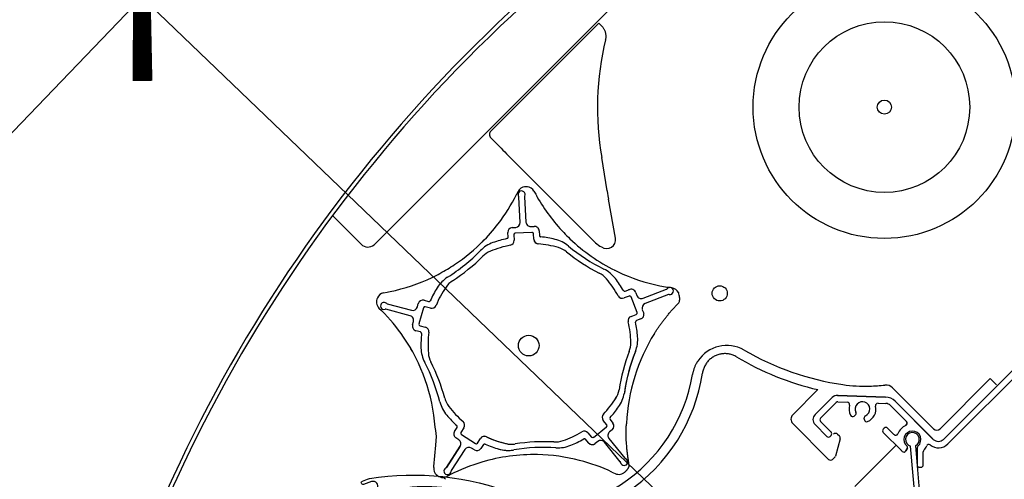
# Model space of a CAD drawing. Units: millimetres. Extents: x 3520 to 7445, y -1276 to 2051.
# Drawn here: x 3981 to 4047, y 1855 to 1886 of the extents above; entities that cross this region are included whole.
import ezdxf

# ---------------------------------------------------------------- set-up
doc = ezdxf.new("R2010")
doc.units = ezdxf.units.MM
doc.header["$LTSCALE"] = 50
doc.header["$MEASUREMENT"] = 0
doc.layers.get('0').update_dxf_attribs({"linetype": 'CONTINUOUS'})
doc.layers.add('VELUX-BDX', color=6, linetype='CONTINUOUS')
doc.layers.add('VELUX-ROLLLADEN', color=7, linetype='CONTINUOUS')

# ---------------------------------------------------------------- blocks, each defined once
blk = doc.blocks.new('_ArchTick')
at = {"color": 0, "linetype": 'ByBlock', "const_width": 0.15}
blk.add_lwpolyline([(-0.5, -0.5), (0.5, 0.5)], dxfattribs=at)

msp = doc.modelspace()

# ---------------------------------------------------------------- linework, layer by layer
at = {"layer": 'VELUX-BDX', "color": 0}
for p, q in [((3921.424, 1817.288), (4029.165, 1929.459)), ((4041.225, 1837.507), (3982.039, 1894.253))]:
    msp.add_line(p, q, dxfattribs=at)
at = {"layer": 'VELUX-ROLLLADEN'}
for p, q in [((4004.647, 1870.894), (4023.177, 1889.424)), ((4019.817, 1885.856), (4012.531, 1878.57)), ((4020.031, 1885.643), (4019.817, 1885.856)), ((4013.106, 1877.528), (4012.527, 1878.117)), ((4013.591, 1877.04), (4019.599, 1871.031)), ((4020.378, 1874.533), (4020.023, 1876.78)), ((4014.374, 1874.493), (4014.265, 1874.278)), ((4014.375, 1874.495), (4014.374, 1874.493)), ((4014.817, 1874.806), (4014.815, 1874.806)), ((4014.991, 1874.809), (4014.989, 1874.809)), ((4015.443, 1874.513), (4015.559, 1874.302)), ((4015.447, 1874.508), (4015.445, 1874.509)), ((4014.265, 1874.278), (4014.266, 1874.279)), ((4014.513, 1872.407), (4014.424, 1874.104)), ((4014.807, 1874.124), (4014.896, 1872.427)), ((4015.563, 1874.297), (4015.562, 1874.297)), ((4020.94, 1871.334), (4020.475, 1873.966)), ((4003.778, 1870.931), (4001.843, 1872.866)), ((4012.906, 1872.161), (4012.907, 1872.16)), ((4013.69, 1871.407), (4013.674, 1871.722)), ((4013.69, 1871.407), (4013.674, 1871.722)), ((4013.977, 1872.058), (4014.21, 1872.071)), ((4015.308, 1871.728), (4014.173, 1871.668)), ((4015.232, 1872.124), (4015.463, 1872.136)), ((4015.232, 1872.124), (4015.463, 1872.136)), ((4015.799, 1871.833), (4015.815, 1871.519)), ((4015.799, 1871.833), (4015.815, 1871.519)), ((4014.082, 1871.567), (4014.102, 1871.196)), ((4015.428, 1871.265), (4015.409, 1871.637)), ((4015.428, 1871.265), (4015.409, 1871.637)), ((4056.84, 1871.516), (4043.089, 1857.765)), ((4043.394, 1857.459), (4057.175, 1871.24)), ((4005.29, 1867.648), (4005.527, 1867.694)), ((4021.601, 1867.761), (4021.895, 1867.874)), ((4022.806, 1867.288), (4024.392, 1867.897)), ((4024.523, 1868.025), (4024.583, 1868.016)), ((4024.733, 1867.993), (4024.762, 1867.988)), ((4008.025, 1867.147), (4008.329, 1867.066)), ((4008.025, 1867.147), (4008.329, 1867.066)), ((4021.874, 1867.438), (4021.527, 1867.305)), ((4022.405, 1866.322), (4021.998, 1867.383)), ((4022.319, 1867.658), (4022.392, 1867.472)), ((4024.53, 1867.539), (4022.943, 1866.93)), ((4025.251, 1867.499), (4025.251, 1867.499)), ((4004.976, 1866.626), (4005.147, 1866.456)), ((4007.082, 1866.101), (4005.441, 1866.541)), ((4005.54, 1866.912), (4007.181, 1866.472)), ((4007.573, 1866.699), (4007.633, 1866.921)), ((4007.973, 1866.648), (4007.679, 1865.55)), ((4007.973, 1866.648), (4007.679, 1865.55)), ((4008.45, 1866.619), (4008.091, 1866.716)), ((4008.45, 1866.619), (4008.091, 1866.716)), ((4022.759, 1866.516), (4022.852, 1866.269)), ((4024.987, 1866.729), (4025.152, 1866.905)), ((4007.247, 1865.484), (4007.308, 1865.71)), ((4022.003, 1866.065), (4022.35, 1866.198)), ((4022.658, 1865.888), (4022.364, 1865.775)), ((4007.778, 1865.01), (4007.474, 1865.092)), ((4007.747, 1865.433), (4008.106, 1865.337)), ((4046.258, 1861.863), (4042.871, 1858.476)), ((4046.258, 1861.863), (4046.678, 1861.442)), ((4032.919, 1859.424), (4034.614, 1861.119)), ((4039.654, 1861.24), (4042.418, 1858.476)), ((4035.58, 1860.594), (4034.424, 1859.438)), ((4035.58, 1860.594), (4034.424, 1859.438)), ((4035.58, 1860.594), (4034.424, 1859.438)), ((4039.189, 1860.621), (4035.937, 1860.735)), ((4039.189, 1860.621), (4035.937, 1860.735)), ((4039.189, 1860.621), (4035.937, 1860.735)), ((4035.937, 1860.735), (4039.189, 1860.621)), ((4034.797, 1859.2), (4035.851, 1860.255)), ((4034.797, 1859.2), (4035.851, 1860.255)), ((4034.797, 1859.2), (4035.851, 1860.255)), ((4034.797, 1859.2), (4035.851, 1860.255)), ((4035.97, 1860.301), (4036.604, 1860.279)), ((4035.97, 1860.301), (4036.604, 1860.279)), ((4035.97, 1860.301), (4036.604, 1860.279)), ((4038.677, 1860.207), (4039.193, 1860.189)), ((4038.677, 1860.207), (4039.193, 1860.189)), ((4038.677, 1860.207), (4039.193, 1860.189)), ((4038.677, 1860.207), (4039.193, 1860.189)), ((4039.515, 1860.049), (4040.596, 1858.967)), ((4039.515, 1860.049), (4040.596, 1858.967)), ((4039.515, 1860.049), (4040.596, 1858.967)), ((4039.515, 1860.049), (4040.596, 1858.967)), ((4042.366, 1857.809), (4039.834, 1860.341)), ((4042.41, 1857.765), (4039.834, 1860.341)), ((4020.355, 1858.751), (4020.121, 1859.04)), ((4020.355, 1858.751), (4020.121, 1859.04)), ((4020.578, 1859.111), (4020.776, 1858.866)), ((4020.578, 1859.111), (4020.776, 1858.866)), ((4037.138, 1859.402), (4037.063, 1859.339)), ((4037.138, 1859.402), (4037.063, 1859.339)), ((4037.753, 1859.088), (4037.736, 1859.185)), ((4037.753, 1859.088), (4037.736, 1859.185)), ((4008.826, 1858.363), (4008.771, 1858.595)), ((4010.079, 1858.306), (4010.25, 1858.57)), ((4010.713, 1858.547), (4010.51, 1858.235)), ((4010.713, 1858.547), (4010.51, 1858.235)), ((4019.458, 1857.901), (4020.341, 1858.616)), ((4019.458, 1857.901), (4020.341, 1858.616)), ((4020.729, 1858.416), (4020.548, 1858.269)), ((4020.729, 1858.416), (4020.548, 1858.269)), ((4035.338, 1856.416), (4032.919, 1858.836)), ((4034.424, 1858.759), (4035.216, 1857.967)), ((4034.424, 1858.759), (4035.216, 1857.967)), ((4034.424, 1858.759), (4035.216, 1857.967)), ((4035.51, 1858.261), (4034.797, 1858.974)), ((4035.51, 1858.261), (4034.797, 1858.974)), ((4035.51, 1858.261), (4034.797, 1858.974)), ((4039.096, 1858.522), (4039.028, 1858.454)), ((4039.096, 1858.522), (4039.028, 1858.454)), ((4039.096, 1858.522), (4039.028, 1858.454)), ((4039.096, 1858.522), (4039.028, 1858.454)), ((4039.754, 1858.09), (4039.323, 1858.522)), ((4039.754, 1858.09), (4039.323, 1858.522)), ((4039.754, 1858.09), (4039.323, 1858.522)), ((4039.754, 1858.09), (4039.323, 1858.522)), ((4008.809, 1857.383), (4008.856, 1857.965)), ((4008.856, 1857.965), (4008.826, 1858.363)), ((4010.366, 1857.737), (4010.173, 1857.863)), ((4010.538, 1858.103), (4011.491, 1857.484)), ((4010.538, 1858.103), (4011.491, 1857.484)), ((4011.624, 1857.512), (4011.826, 1857.824)), ((4011.624, 1857.512), (4011.826, 1857.824)), ((4019.123, 1857.527), (4018.924, 1857.772)), ((4019.123, 1857.527), (4018.924, 1857.772)), ((4019.089, 1858.205), (4019.323, 1857.916)), ((4019.089, 1858.205), (4019.323, 1857.916)), ((4020.5, 1857.819), (4021.569, 1856.499)), ((4020.5, 1857.819), (4021.569, 1856.499)), ((4035.442, 1857.967), (4035.51, 1858.035)), ((4035.442, 1857.967), (4035.51, 1858.035)), ((4035.442, 1857.967), (4035.51, 1858.035)), ((4036.116, 1857.806), (4035.798, 1856.641)), ((4035.949, 1858.11), (4036.067, 1857.992)), ((4039.028, 1858.227), (4040.25, 1857.005)), ((4008.69, 1855.936), (4008.809, 1857.383)), ((4009.535, 1855.87), (4010.46, 1857.295)), ((4010.46, 1857.295), (4009.535, 1855.87)), ((4010.782, 1857.086), (4009.857, 1855.661)), ((4011.421, 1857.053), (4011.225, 1857.18)), ((4012.035, 1857.411), (4011.863, 1857.147)), ((4012.035, 1857.411), (4011.863, 1857.147)), ((4019.752, 1857.625), (4019.573, 1857.48)), ((4019.752, 1857.625), (4019.573, 1857.48)), ((4021.271, 1856.257), (4020.202, 1857.577)), ((4021.271, 1856.257), (4020.202, 1857.577)), ((4037.119, 1854.594), (4039.891, 1857.365)), ((4040.664, 1857.176), (4040.556, 1856.989)), ((4040.556, 1856.989), (4040.664, 1857.176)), ((4041.984, 1844.681), (4040.879, 1857.309)), ((4041.984, 1844.681), (4040.879, 1857.309)), ((4041.198, 1857.337), (4042.303, 1844.709)), ((4041.198, 1857.337), (4042.303, 1844.709)), ((4041.317, 1857.194), (4041.317, 1856.045)), ((4041.317, 1857.194), (4041.317, 1856.045)), ((4021.859, 1856.134), (4021.82, 1856.372)), ((4035.749, 1856.555), (4035.61, 1856.416)), ((4041.733, 1856.045), (4041.733, 1856.93)), ((4041.733, 1856.045), (4041.733, 1856.93)), ((4008.682, 1855.871), (4008.69, 1855.936)), ((4012.113, 1856.282), (4012.113, 1856.283)), ((4041.477, 1855.885), (4041.573, 1855.885)), ((4041.477, 1855.885), (4041.573, 1855.885)), ((4009.554, 1855.257), (4009.769, 1855.367)), ((4009.771, 1855.369), (4009.556, 1855.259)), ((4020.711, 1855.558), (4020.929, 1855.456))]:
    msp.add_line(p, q, dxfattribs=at)
for points in [[(4036.09, 1902.227, 0.17044), (3990.658, 1854.306)], [(4036.211, 1901.991, 0.170525), (3990.887, 1854.168, 0.308624), (3990.9, 1854.097), (3991.032, 1853.962)], [(4013.889, 1853.354, -0.099896), (4014.138, 1853.4), (4014.299, 1853.398, -1), (4014.294, 1853.078), (4013.878, 1853.085, -0.087489), (4013.332, 1853.19), (4013.001, 1853.317, -0.051603), (4011.825, 1853.912, 0.123529), (4006.541, 1854.462, -0.051603), (4005.269, 1854.122), (4004.918, 1854.066, -0.087489), (4004.362, 1854.075), (4003.972, 1854.122, -1), (4004.014, 1854.472), (4004.284, 1854.439), (4004.27, 1854.323), (4004.547, 1854.29, 1.251937), (4004.482, 1854.911), (4003.941, 1854.728, -0.981608), (4003.86, 1854.953, -0.015508), (4004.329, 1855.116, -0.131881), (4014.125, 1854.096, -0.015508), (4014.55, 1853.84, -0.981609), (4014.424, 1853.636)]]:
    msp.add_lwpolyline(points, format="xyb", dxfattribs=at)
for centre, radius in [((4039.106, 1880.185), 8.866), ((4039.106, 1880.185), 5.762), ((4039.106, 1880.185), 0.477), ((4027.987, 1867.617), 0.512), ((4015.09, 1864.093), 0.697)]:
    msp.add_circle(centre, radius, dxfattribs=at)
for centre, radius, start, end in [((4039.058, 1880.137), 19.329, 166.24051, 190), ((4014.606, 1874.286), 0.24, 331.99729, 214.00272), ((4014.889, 1874.235), 0.576, 97.24707, 153.14323), ((4014.925, 1873.477), 1.334, 94.72203, 95.13059), ((4014.918, 1874.012), 0.8, 84.75462, 97.24538), ((4014.925, 1873.474), 1.336, 93.96008, 94.64792), ((4014.926, 1873.475), 1.336, 87.27754, 87.51823), ((4014.926, 1873.477), 1.334, 86.87035, 87.21374), ((4014.938, 1874.235), 0.576, 28.85797, 84.7429), ((4014.991, 1874.808), 0.000855, 84.41293, 88.86121), ((4014.99, 1874.831), 0.024, 286.2999, 291.11686), ((4003.188, 1879.886), 12.416, 322.40311, 333.14686), ((4014.328, 1874.099), 0.096, 20.20581, 38.66787), ((4014.328, 1874.099), 0.096, 3, 34.00272), ((4014.903, 1874.129), 0.096, 151.99728, 183), ((4026.434, 1880.293), 12.416, 208.85698, 209.82535), ((4026.434, 1880.293), 12.416, 209.82118, 223.67189), ((4014.193, 1872.39), 0.32, 273, 2.99999), ((4015.216, 1872.444), 0.32, 183, 273.00001), ((4003.188, 1879.886), 12.416, 314.82733, 322.40255), ((4013.023, 1872.313), 0.00306, 306.89759, 313.48695), ((4013.993, 1871.739), 0.32, 93, 182.99999), ((4014.178, 1871.572), 0.096, 93, 182.99999), ((4015.313, 1871.632), 0.096, 3, 93.00001), ((4015.313, 1871.632), 0.096, 20.20616, 73.72731), ((4015.479, 1871.817), 0.32, 3, 93.00001), ((4026.434, 1880.293), 12.416, 223.67188, 226.40229), ((4003.189, 1879.888), 12.416, 303.70607, 315.59848), ((4013.424, 1868.931), 2.24, 109.66771, 135.59939), ((4015.137, 1864.14), 7.328, 101.9893, 109.66771), ((4013.594, 1871.402), 0.096, 281.9893, 2.99999), ((4013.782, 1871.179), 0.32, 280.8903, 2.99999), ((4015.748, 1871.282), 0.32, 182.99999, 265.10971), ((4015.748, 1871.282), 0.32, 189.94451, 258.55862), ((4015.911, 1871.524), 0.096, 182.99999, 264.01071), ((4015.911, 1871.524), 0.096, 200.20243, 248.30603), ((4015.137, 1864.14), 7.328, 76.33229, 84.0107), ((4016.339, 1869.084), 2.24, 50.40061, 76.33229), ((4026.434, 1880.293), 12.416, 226.40231, 243.59795), ((4020.846, 1872.397), 1.85, 227.58457, 243.13644), ((4004.233, 1871.394), 0.65, 225.54192, 309.57896), ((4002.953, 1879.186), 12.416, 302.40061, 315.59939), ((4013.115, 1868.983), 1.6, 112.65607, 134.88635), ((4015.137, 1864.14), 6.848, 100.8903, 112.65607), ((4015.137, 1864.14), 6.848, 73.34394, 85.10971), ((4016.641, 1869.168), 1.6, 51.11365, 73.34394), ((4025.681, 1880.377), 12.8, 231.11365, 242.88635), ((4025.681, 1880.377), 12.416, 230.40061, 243.59939), ((4002.953, 1879.186), 12.8, 303.11365, 314.88635), ((4003.189, 1879.888), 12.416, 298.40304, 303.70607), ((4019.164, 1867.249), 2.24, 37.66771, 63.59939), ((4026.432, 1880.292), 12.416, 243.47741, 243.6005), ((4026.434, 1880.293), 12.416, 243.5976, 246.32805), ((4003.189, 1879.888), 12.416, 281.82118, 295.67187), ((4007.754, 1868.347), 0.00623, 329.08062, 333.43596), ((4003.189, 1879.888), 12.416, 295.67217, 298.40197), ((4010.806, 1866.811), 2.24, 122.40061, 148.33229), ((4010.82, 1867.125), 1.6, 123.11365, 145.34393), ((4019.118, 1867.559), 1.6, 40.65607, 62.88636), ((4015.137, 1864.14), 6.848, 28.89029, 40.65607), ((4015.137, 1864.14), 7.328, 29.9893, 37.66771), ((4026.434, 1880.293), 12.416, 246.32794, 260.17883), ((4003.189, 1879.888), 12.416, 280.84061, 281.80907), ((4005.534, 1867.655), 0.0392, 100.8293, 103.73599), ((4015.137, 1864.14), 7.328, 148.33229, 156.0107), ((4015.137, 1864.14), 6.848, 145.34393, 157.1097), ((4021.567, 1867.851), 0.096, 209.9893, 291.00001), ((4022.01, 1867.576), 0.32, 14.93354, 122.73939), ((4026.49, 1880.627), 12.754, 260.17638, 261.12785), ((4024.358, 1867.987), 0.096, 291, 322.00272), ((4024.622, 1867.78), 0.24, 259.99727, 142.00272), ((4024.673, 1867.419), 0.576, 25.25154, 81.13626), ((4005.383, 1867.034), 0.576, 169.25075, 207.90497), ((4005.542, 1867.008), 0.737, 155.79695, 169.51138), ((4005.398, 1867.083), 0.576, 100.84885, 156.75762), ((4005.323, 1866.771), 0.24, 43.99728, 286.00271), ((4005.297, 1867.609), 0.0396, 100.82919, 103.65261), ((4007.942, 1866.838), 0.32, 75.00001, 165), ((4008.354, 1867.159), 0.096, 255.00001, 336.0107), ((4021.412, 1867.603), 0.32, 208.8903, 291.00001), ((4021.909, 1867.348), 0.096, 21, 111.00001), ((4022.691, 1867.587), 0.32, 201, 291.00001), ((4024.564, 1867.449), 0.096, 79.99728, 111), ((4024.663, 1867.364), 0.671, 316.78569, 334.02127), ((4023.964, 1867.149), 1.334, 22.88548, 23.12804), ((4024.47, 1867.323), 0.8, 12.75466, 25.24542), ((4025.193, 1867.664), 0.000864, 24.01454, 25.64858), ((4023.964, 1867.147), 1.334, 14.87141, 15.26167), ((4005.383, 1867.034), 0.576, 207.83536, 225.14651), ((3996.403, 1857.663), 12.401, 34.39936, 45.15737), ((4005.416, 1866.448), 0.096, 75, 106.00272), ((4005.565, 1867.005), 0.096, 223.99728, 255), ((4007.264, 1866.781), 0.32, 255.00001, 345), ((4008.066, 1866.623), 0.096, 75.00001, 165), ((4008.533, 1866.928), 0.32, 255.00001, 337.1097), ((4023.058, 1866.631), 0.32, 111, 200.99999), ((4006.999, 1865.792), 0.32, 344.99999, 75), ((4022.118, 1865.766), 0.32, 111, 193.1097), ((4015.137, 1864.14), 6.848, 1.34393, 13.1097), ((4022.398, 1865.685), 0.096, 111, 192.01069), ((4022.316, 1866.288), 0.096, 291, 20.99999), ((4022.543, 1866.186), 0.32, 291, 14.93356), ((4007.557, 1865.401), 0.32, 164.99999, 255), ((4007.772, 1865.526), 0.096, 164.99999, 255), ((4008.024, 1865.027), 0.32, 352.89029, 75), ((4015.137, 1864.14), 7.328, 4.33229, 12.0107), ((3996.391, 1857.654), 12.416, 4.34805, 34.4016), ((4007.753, 1864.918), 0.096, 353.98929, 75), ((4015.137, 1864.14), 7.328, 173.9893, 181.66771), ((4015.137, 1864.14), 6.848, 172.89029, 184.65606), ((4034.307, 1858.258), 12.628, 148.21369, 177.34047), ((4020.21, 1864.525), 2.24, 338.40061, 4.33229), ((3996.392, 1857.655), 12.416, 27.59332, 30.32421), ((4010.051, 1863.992), 2.24, 181.66771, 207.59939), ((4033.93, 1859.099), 12.898, 159.13596, 171.06677), ((4033.837, 1859.13), 12.416, 158.40061, 171.59938), ((4020.383, 1864.263), 1.6, 339.11364, 1.34393), ((4028.463, 1861.761), 2.342, 59.98348, 146.78175), ((4039.108, 1880.187), 18.938, 239.98348, 261.503), ((4009.906, 1863.714), 1.6, 184.65606, 206.88635), ((4033.837, 1859.13), 12.416, 158.68334, 171.84696), ((4039.108, 1880.182), 19.586, 239.34182, 256.73504), ((3997.062, 1857.202), 12.416, 14.40061, 27.59939), ((3997.062, 1857.202), 12.8, 15.11364, 26.88635), ((4015.207, 1863.976), 11.744, 255.93727, 351.50636), ((4015.207, 1863.979), 11.094, 255.94324, 350.49978), ((4019.619, 1861.41), 1.6, 326.30939, 348.89372), ((4037.737, 1871.009), 9.658, 261.503, 272.24258), ((4037.317, 1881.721), 20.378, 272.24258, 275.1427), ((4039.201, 1860.787), 0.64, 45, 95.1427), ((4010.964, 1860.957), 1.6, 195.11364, 217.34393), ((4015.137, 1864.14), 6.848, 316.8903, 328.65607), ((4019.338, 1861.271), 2.24, 323.97993, 350.198), ((4035.92, 1860.255), 0.48, 83.07565, 135.00001), ((4035.92, 1860.255), 0.48, 88, 135), ((4039.155, 1859.662), 0.96, 45, 88), ((4011.258, 1860.847), 2.24, 194.40061, 220.33229), ((4015.137, 1864.14), 6.848, 217.34393, 229.1097), ((4015.137, 1864.14), 7.328, 317.989, 325.1537), ((4035.965, 1860.141), 0.16, 88, 135), ((4035.965, 1860.141), 0.16, 88, 135), ((4036.599, 1860.119), 0.16, 343.30157, 88), ((4037.626, 1859.811), 0.912, 163.30157, 207.7155), ((4037.626, 1859.811), 0.496, 293.74359, 206.25641), ((4037.626, 1859.811), 0.912, 292.2845, 12.69842), ((4038.671, 1860.047), 0.16, 88.00001, 192.69842), ((4038.671, 1860.047), 0.16, 88.00001, 192.69842), ((4039.176, 1859.709), 0.48, 45, 88), ((4039.176, 1859.709), 0.48, 45, 88), ((4015.137, 1864.14), 7.328, 220.33229, 228.0107), ((4020.37, 1859.242), 0.32, 136.89029, 219), ((4020.653, 1859.172), 0.096, 137.9893, 219), ((4033.213, 1859.13), 0.416, 134.99806, 225.00195), ((4034.763, 1859.099), 0.48, 134.99999, 224.93697), ((4034.91, 1859.087), 0.16, 135, 225), ((4034.91, 1859.087), 0.16, 135, 225), ((4036.96, 1859.462), 0.16, 207.71551, 310.00001), ((4037.035, 1859.525), 0.16, 310, 24.71984), ((4037.894, 1859.213), 0.16, 115.28016, 189.99999), ((4037.894, 1859.213), 0.16, 115.28015, 190), ((4037.911, 1859.115), 0.16, 190, 292.2845), ((4010.17, 1858.622), 0.096, 326.99999, 48.0107), ((4010.444, 1858.722), 0.32, 326.99999, 49.1097), ((4020.28, 1858.691), 0.096, 309, 39), ((4020.528, 1858.665), 0.32, 309, 39), ((4034.515, 1856.748), 12.992, 170.71487, 171.48804), ((4039.142, 1858.341), 0.16, 135, 225), ((4039.209, 1858.408), 0.16, 45, 135), ((4039.209, 1858.408), 0.16, 45, 135), ((4039.209, 1858.408), 0.16, 45.11436, 112.2173), ((4040.997, 1857.752), 1.056, 114.99481, 158.24956), ((4040.997, 1857.752), 1.056, 114.99481, 158.24956), ((4040.483, 1858.854), 0.16, 294.99481, 44.99999), ((4040.483, 1858.854), 0.16, 294.99481, 44.99999), ((4040.483, 1858.854), 0.16, 319.82471, 45.11436), ((4042.644, 1858.702), 0.32, 225, 315), ((4010.347, 1858.131), 0.32, 146.99999, 237), ((4010.192, 1857.469), 0.32, 326.99999, 57), ((4010.591, 1858.183), 0.096, 146.99999, 237), ((4012.095, 1857.65), 0.32, 64.8903, 147), ((4012.095, 1857.65), 0.32, 61.55935, 134.96035), ((4015.137, 1864.14), 6.848, 244.70565, 256.36876), ((4015.137, 1864.14), 6.848, 244.8903, 256.65607), ((4015.137, 1864.14), 6.848, 289.34394, 301.10971), ((4015.137, 1864.14), 7.328, 292.33229, 300.0107), ((4018.84, 1858.003), 0.32, 39, 121.10971), ((4018.85, 1857.712), 0.096, 39, 120.01071), ((4019.397, 1857.976), 0.096, 219, 309), ((4020.749, 1858.02), 0.32, 129, 219), ((4035.329, 1858.08), 0.16, 225, 315), ((4035.329, 1858.08), 0.16, 225, 315), ((4035.397, 1858.148), 0.16, 315, 45), ((4035.397, 1858.148), 0.16, 315, 45), ((4035.813, 1857.974), 0.192, 44.99806, 135.00193), ((4035.931, 1857.856), 0.192, 344.74445, 45.00044), ((4039.868, 1858.203), 0.16, 225.00001, 338.24956), ((4040.997, 1857.752), 0.576, 310.7057, 231.75338), ((4041.001, 1857.757), 0.464, 295.17127, 254.82873), ((4042.75, 1858.104), 0.48, 225, 315), ((4011.051, 1856.911), 0.32, 57.00001, 147), ((4011.595, 1857.321), 0.32, 237.00001, 327), ((4011.543, 1857.564), 0.096, 237.00001, 327), ((4012.116, 1857.359), 0.096, 65.9893, 147), ((4015.137, 1864.14), 7.328, 245.9893, 253.66771), ((4013.706, 1859.258), 2.24, 252.87981, 278.23891), ((4013.706, 1859.258), 2.24, 253.66771, 279.59939), ((4013.925, 1859.034), 1.6, 255.45873, 277.01289), ((4013.925, 1859.034), 1.6, 256.65607, 278.88636), ((4016.15, 1844.807), 12.416, 86.40062, 99.59939), ((4016.15, 1844.807), 12.8, 87.11365, 98.88636), ((4016.875, 1859.189), 1.6, 267.11365, 289.34394), ((4017.07, 1859.434), 2.24, 266.40062, 292.33229), ((4019.371, 1857.728), 0.32, 219, 309), ((4019.371, 1857.728), 0.32, 220.10055, 297.55124), ((4019.953, 1857.376), 0.32, 39, 129), ((4040.581, 1857.224), 0.0958, 329.85437, 51.86553), ((4041.477, 1857.194), 0.16, 130.70571, 180), ((4041.893, 1856.93), 0.16, 137.4631, 180), ((4040.997, 1857.752), 1.056, 317.4631, 336.02093), ((4042.108, 1857.258), 0.16, 56.13765, 156.02093), ((4042.758, 1858.086), 0.893, 231.09608, 315.43543), ((4015.435, 1844.319), 12.416, 88.86982, 106.4026), ((4015.435, 1844.32), 12.416, 75.5974, 88.86995), ((4021.529, 1856.243), 0.24, 187.99729, 70.00271), ((4021.644, 1856.559), 0.096, 219, 250.00272), ((4035.474, 1856.552), 0.192, 224.99806, 315.00193), ((4035.613, 1856.691), 0.192, 314.99997, 344.74491), ((4040.417, 1857.069), 0.16, 229.68003, 329.96659), ((4009.263, 1855.801), 0.586, 173.08033, 228.08365), ((4008.721, 1855.866), 0.0395, 172.88657, 175.17857), ((4009.602, 1855.62), 0.24, 115.99728, 358.00273), ((4009.454, 1855.922), 0.096, 295.99728, 327), ((4015.434, 1844.319), 12.416, 106.40212, 117.14803), ((4015.439, 1844.333), 12.402, 64.84176, 75.60029), ((4021.196, 1856.197), 0.096, 23.211, 41.61842), ((4021.196, 1856.197), 0.096, 7.99728, 39), ((4021.196, 1856.026), 0.672, 351.97737, 9.20886), ((4041.477, 1856.045), 0.16, 179.99999, 270.00001), ((4041.573, 1856.045), 0.16, 270.00001, 359.99999), ((4009.399, 1855.966), 0.8, 228.75247, 241.24686), ((4009.71, 1856.41), 1.342, 233.06278, 234.99107), ((4009.71, 1856.411), 1.342, 235.00891, 237.006), ((4009.291, 1855.77), 0.576, 241.24526, 279.91046), ((4009.005, 1855.248), 0.0193, 59.94426, 61.1923), ((4009.16, 1854.504), 0.662, 62.01836, 71.7791), ((4009.292, 1855.77), 0.576, 280.09889, 297.37169), ((4009.937, 1855.609), 0.096, 147, 178.00271), ((4021.174, 1855.977), 0.576, 244.85288, 262.0929), ((4021.174, 1855.977), 0.576, 262.09649, 300.74859), ((4021.237, 1855.9), 0.477, 299.00586, 309.46682), ((4020.946, 1856.35), 1.012, 305.98726, 311.46934)]:
    msp.add_arc(centre, radius, start, end, dxfattribs=at)
for centre, major_axis, ratio, start_param, end_param in [((4012.754, 1878.343), (0.107, 0.302), 0.988884, 1.122173, 2.69303), ((4013.631, 1877.04), (-1.132, 1.131), 0.017961, 1.107147, 1.553341), ((4020.479, 1873.962), (-0.101, 0.571), 0.004588, -0.006971, 1.562895), ((4020.355, 1871.23), (-0.007, 0.594), 0.999991, -3.77161, -1.407413)]:
    msp.add_ellipse(centre, major_axis=major_axis, ratio=ratio, start_param=start_param, end_param=end_param, dxfattribs=at)
for points, knots in [([(4020.284, 1884.734), (4020.291, 1884.763), (4020.303, 1884.821), (4020.312, 1884.911), (4020.313, 1885.001), (4020.305, 1885.09), (4020.289, 1885.179), (4020.265, 1885.265), (4020.233, 1885.349), (4020.193, 1885.43), (4020.146, 1885.506), (4020.092, 1885.578), (4020.052, 1885.622), (4020.031, 1885.643)], [0, 0, 0, 0, 0.0892564, 0.1789844, 0.2689122, 0.3587781, 0.4484722, 0.5380861, 0.6277218, 0.7174704, 0.8072125, 0.8966836, 0.9856208, 0.9856208, 0.9856208, 0.9856208]), ([(4014.991, 1874.809), (4014.99, 1874.809), (4014.989, 1874.808), (4014.989, 1874.808), (4014.989, 1874.807)], [0, 0, 0, 0, 0.001747068, 0.002282985, 0.002282985, 0.002282985, 0.002282985]), ([(4025.194, 1867.665), (4025.194, 1867.664), (4025.193, 1867.663), (4025.193, 1867.663), (4025.193, 1867.662)], [0, 0, 0, 0, 0.001779886, 0.00244935, 0.00244935, 0.00244935, 0.00244935]), ([(4025.266, 1867.07), (4025.269, 1867.081), (4025.273, 1867.103), (4025.279, 1867.137), (4025.283, 1867.175), (4025.286, 1867.214), (4025.286, 1867.252), (4025.285, 1867.286), (4025.283, 1867.318), (4025.28, 1867.345), (4025.277, 1867.37), (4025.274, 1867.394), (4025.27, 1867.418), (4025.265, 1867.442), (4025.259, 1867.466), (4025.255, 1867.482), (4025.253, 1867.49)], [0, 0, 0, 0, 0.0320338, 0.0668671, 0.1047125, 0.1452877, 0.1840973, 0.2189737, 0.2498383, 0.2774089, 0.3023165, 0.3252529, 0.3493058, 0.3745431, 0.399713, 0.4237764, 0.4237764, 0.4237764, 0.4237764]), ([(4023.573, 1864.91), (4023.612, 1864.97), (4023.69, 1865.091), (4023.812, 1865.272), (4023.938, 1865.452), (4024.07, 1865.633), (4024.207, 1865.814), (4024.35, 1865.996), (4024.499, 1866.179), (4024.655, 1866.362), (4024.817, 1866.546), (4024.93, 1866.668), (4024.987, 1866.729)], [0, 0, 0, 0, 0.215063, 0.432481, 0.652768, 0.876365, 1.103589, 1.334738, 1.570124, 1.810266, 2.055766, 2.307219, 2.307219, 2.307219, 2.307219]), ([(4026.503, 1863.044), (4026.481, 1863.011), (4026.44, 1862.945), (4026.384, 1862.846), (4026.337, 1862.751), (4026.295, 1862.658), (4026.26, 1862.569), (4026.23, 1862.482), (4026.204, 1862.396), (4026.182, 1862.313), (4026.163, 1862.23), (4026.153, 1862.175), (4026.148, 1862.148)], [0, 0, 0, 0, 0.1198715, 0.2328243, 0.3393152, 0.4403268, 0.5366784, 0.6284981, 0.7168569, 0.8034323, 0.8881914, 0.9708198, 0.9708198, 0.9708198, 0.9708198]), ([(4029.12, 1863.334), (4029.083, 1863.356), (4029.006, 1863.397), (4028.887, 1863.449), (4028.763, 1863.49), (4028.636, 1863.521), (4028.507, 1863.541), (4028.376, 1863.549), (4028.246, 1863.547), (4028.116, 1863.534), (4027.987, 1863.509), (4027.862, 1863.474), (4027.739, 1863.428), (4027.621, 1863.372), (4027.509, 1863.306), (4027.402, 1863.231), (4027.302, 1863.147), (4027.21, 1863.054), (4027.125, 1862.955), (4027.05, 1862.848), (4026.983, 1862.735), (4026.927, 1862.617), (4026.881, 1862.495), (4026.846, 1862.37), (4026.829, 1862.284), (4026.823, 1862.242)], [0, 0, 0, 0, 0.130288, 0.260577, 0.390901, 0.5213, 0.651809, 0.782381, 0.912921, 1.043388, 1.173787, 1.304182, 1.434667, 1.565221, 1.695706, 1.826101, 1.9565, 2.086967, 2.217506, 2.348078, 2.478586, 2.608985, 2.739308, 2.869596, 2.999883, 2.999883, 2.999883, 2.999883]), ([(4021.82, 1856.372), (4021.807, 1856.454), (4021.782, 1856.618), (4021.75, 1856.862), (4021.724, 1857.101), (4021.702, 1857.335), (4021.685, 1857.566), (4021.673, 1857.793), (4021.665, 1858.017), (4021.661, 1858.237), (4021.661, 1858.455), (4021.664, 1858.599), (4021.666, 1858.671)], [0, 0, 0, 0, 0.251506, 0.497052, 0.737238, 0.972666, 1.203856, 1.431121, 1.654755, 1.875077, 2.092528, 2.307629, 2.307629, 2.307629, 2.307629]), ([(4040.314, 1856.947), (4040.311, 1856.949), (4040.306, 1856.954), (4040.297, 1856.961), (4040.289, 1856.968), (4040.281, 1856.976), (4040.274, 1856.983), (4040.266, 1856.99), (4040.258, 1856.998), (4040.253, 1857.003), (4040.25, 1857.005)], [0, 0, 0, 0, 0.01078, 0.02156168, 0.03234449, 0.04312786, 0.05391124, 0.06469404, 0.07547573, 0.08625573, 0.08625573, 0.08625573, 0.08625573]), ([(4021.616, 1855.592), (4021.622, 1855.597), (4021.634, 1855.608), (4021.652, 1855.625), (4021.67, 1855.642), (4021.686, 1855.66), (4021.703, 1855.678), (4021.719, 1855.696), (4021.737, 1855.718), (4021.756, 1855.742), (4021.776, 1855.771), (4021.797, 1855.803), (4021.817, 1855.836), (4021.834, 1855.87), (4021.849, 1855.902), (4021.857, 1855.922), (4021.861, 1855.932)], [0, 0, 0, 0, 0.024143, 0.0492939, 0.0745583, 0.0986437, 0.1215662, 0.1464441, 0.1739796, 0.2048451, 0.2396948, 0.2784745, 0.3191226, 0.3569858, 0.3917881, 0.4238787, 0.4238787, 0.4238787, 0.4238787])]:
    msp.add_open_spline(points, degree=3, knots=knots, dxfattribs=at)
for points in [[(4014.372, 1874.491), (4014.373, 1874.491), (4014.373, 1874.492), (4014.374, 1874.493)], [(4014.805, 1874.805), (4014.806, 1874.805), (4014.807, 1874.805), (4014.808, 1874.805)], [(4014.817, 1874.806), (4014.817, 1874.806), (4014.818, 1874.805), (4014.818, 1874.805)], [(4014.263, 1874.276), (4014.264, 1874.276), (4014.264, 1874.277), (4014.265, 1874.278)], [(4005.53, 1867.696), (4005.53, 1867.696), (4005.529, 1867.695), (4005.529, 1867.694)], [(4005.293, 1867.651), (4005.293, 1867.65), (4005.292, 1867.649), (4005.292, 1867.649)], [(4025.25, 1867.5), (4025.25, 1867.501), (4025.25, 1867.501), (4025.249, 1867.501)]]:
    msp.add_open_spline(points, degree=3, dxfattribs=at)

# ---------------------------------------------------------------- block references
at = {"layer": 'VELUX-BDX', "color": 0, "xscale": 8, "yscale": 8, "zscale": 8}
for rotation in [44.85819838831716, 226.1539952931671]:
    msp.add_blockref('_ArchTick', (3988.962, 1887.603), dxfattribs=dict(at, rotation=rotation))

doc.saveas('drawing.dxf')
